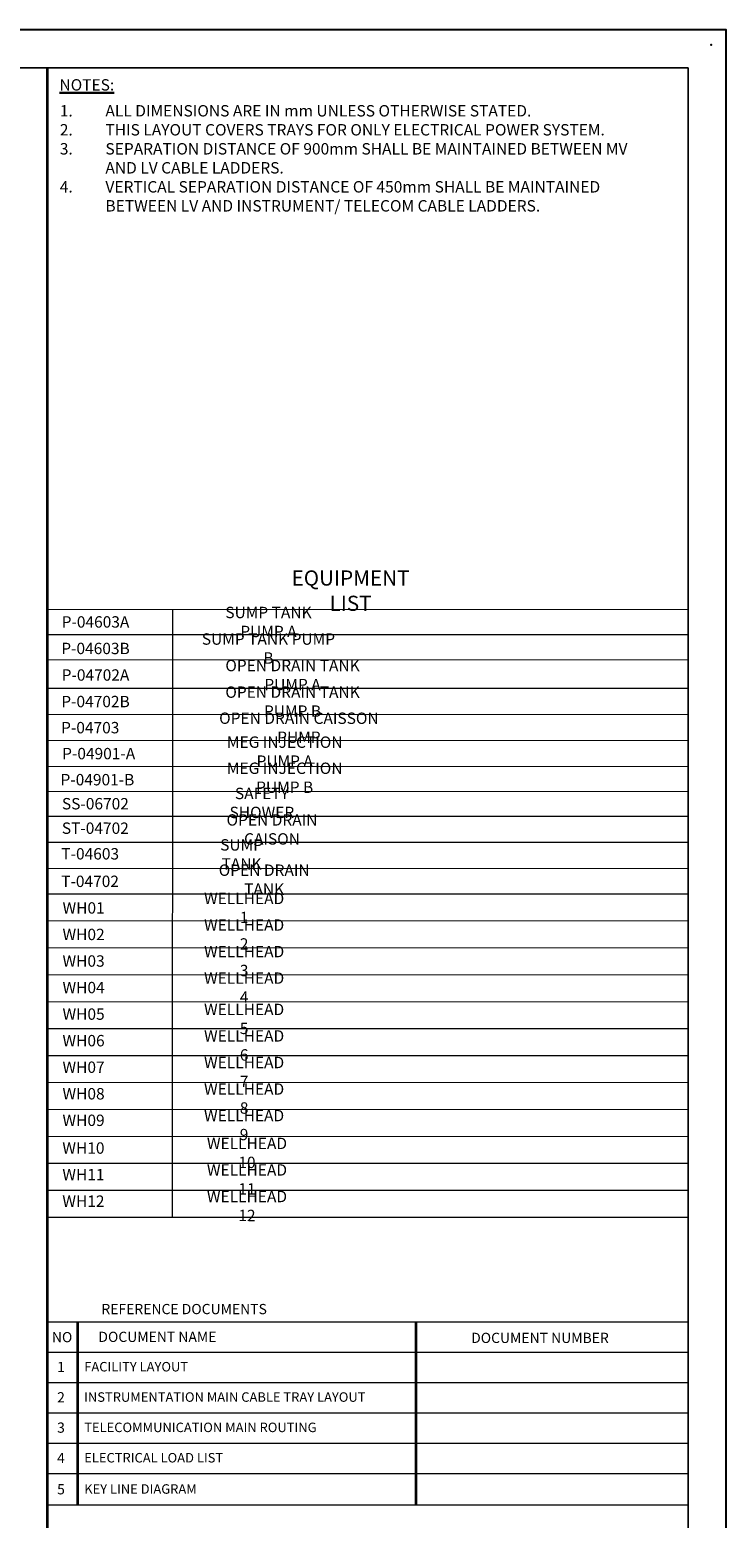
# Model space of a CAD drawing. Units: millimetres. Extents: x 352 to 722848, y -176 to 347747.
# Drawn here: x 70873 to 90580, y 21449 to 63553 of the extents above; entities that cross this region are included whole.
import ezdxf
from ezdxf.enums import TextEntityAlignment as Align

# ---------------------------------------------------------------- set-up
doc = ezdxf.new("R2010")
doc.units = ezdxf.units.MM
doc.header["$LTSCALE"] = 1000
doc.linetypes.add('10.0.0MM_THICK_SOLID_LINE', pattern=[0])
doc.layers.get('0').update_dxf_attribs({"color": 8, "lineweight": 5})
for name, color, linetype, lineweight in [('BORDER A1H-HI-PROCESS$0$Border_Line', 4, 'Continuous', 15), ('BORDER A1H-HI-PROCESS$0$GEN_TitleBlock', 7, 'Continuous', 13), ('BORDER A1H-HI-PROCESS$0$Line', 7, 'Continuous', 35), ('GEN_Solid_0_0mm', 7, '10.0.0MM_THICK_SOLID_LINE', 5), ('Text', 1, 'Continuous', 9), ('Text-050', 1, 'Continuous', 53), ('TITLE', 7, 'Continuous', 0)]:
    doc.layers.add(name, color=color, linetype=linetype, lineweight=lineweight)
doc.layers.add('BORDER A1H-HI-PROCESS$0$NOC_GEN_TITLE', color=7, linetype='Continuous')
doc.styles.add('ARIAL_1', font='arial.ttf', dxfattribs={"width": 0.666667, "height": 30})
doc.styles.add('Dim_Arial', font='arial.ttf', dxfattribs={"width": 0.9})
doc.styles.add('ROMAND', font='romans.shx', dxfattribs={"height": 5})
doc.styles.get("Standard").update_dxf_attribs({"font": 'arial.ttf'})

# ---------------------------------------------------------------- blocks, each defined once
blk = doc.blocks.new('BORDER A1H-HI-PROCESS$0$NOC-QA_BORDER_A1H_01_A')
blk.add_lwpolyline([(-831, -10), (10, -10), (10, 584), (-831, 584)], close=True)
blk.add_point((6, 580))
at = {"layer": 'BORDER A1H-HI-PROCESS$0$Border_Line'}
blk.add_lwpolyline([(-811, 0), (0, 0), (0, 574), (-811, 574)], close=True, dxfattribs=at)
blk = doc.blocks.new('HIA12')
at = {"layer": 'BORDER A1H-HI-PROCESS$0$Border_Line', "linetype": 'Continuous', "lineweight": 13}
for p, q in [((20, 584), (831, 584)), ((831, 584), (831, 10))]:
    blk.add_line(p, q, dxfattribs=at)
at = {"layer": 'BORDER A1H-HI-PROCESS$0$Line', "color": 7}
blk.add_line((662, 170), (662, 584), dxfattribs=at)
at = {"layer": 'BORDER A1H-HI-PROCESS$0$NOC_GEN_TITLE', "zscale": 0.009999999999999998}
blk.add_blockref('BORDER A1H-HI-PROCESS$0$NOC-QA_BORDER_A1H_01_A', (831, 10), dxfattribs=at)
at = {"layer": 'Text-050', "color": 1, "linetype": 'Continuous', "lineweight": 30, "insert": (665.15, 580.98), "char_height": 3, "width": 39.6981, "attachment_point": 1, "style": 'ROMAND'}
blk.add_mtext('{\\LNOTES:}', dxfattribs=at)
at = {"layer": 'TITLE', "color": 7, "style": 'ARIAL_1'}
for tag, p in [('DESCRIPTION_6', (725.51, 174.87)), ('DESCRIPTION_5', (725.51, 167.62)), ('DESCRIPTION_4', (725.51, 159.32)), ('DESCRIPTION_3', (725.49, 151.64)), ('DESCRIPTION_2', (725.51, 143.35)), ('DESCRIPTION_1', (725.49, 135.88))]:
    blk.add_attdef(tag, p, '', height=1.99, dxfattribs=at)
for tag, p in [('CHECK_6A', (776.31, 174.9)), ('REV_6', (667.04, 174.4)), ('DATE_6', (685.39, 174.17)), ('RESP_6', (798.32, 174.46)), ('APPRO_6', (820.89, 174.44)), ('REV_5', (667.04, 166.95)), ('DATE_5', (685.39, 167.21)), ('CHECK_5A', (776.31, 166.73)), ('RESP_5', (798.32, 166.85)), ('APPRO_5', (820.89, 166.93)), ('DATE_4', (685.39, 159.35)), ('CHECK_4A', (776.31, 159.22)), ('RESP_4', (798.32, 159.36)), ('APPRO_4', (820.89, 159.43)), ('REV_4', (667.04, 158.91)), ('REV_3', (667.04, 151.04)), ('DATE_3', (685.39, 151.57)), ('CHECK_3A', (776.31, 151.06)), ('RESP_3', (798.32, 150.86)), ('APPRO_3', (820.89, 150.89)), ('DATE_2', (685.39, 143.22)), ('CHECK_2A', (776.31, 143.28)), ('APPRO_2', (820.89, 143.39)), ('REV_2', (667.04, 143.17)), ('RESP_2', (798.32, 142.69)), ('REV_1', (667.04, 135.63)), ('RESP_1', (798.32, 135.76)), ('APPRO_1', (820.89, 135.64)), ('DATE_1', (685.39, 135.3)), ('CHECK_1A', (776.31, 135.25))]:
    blk.add_attdef(tag, text='', height=1.99, dxfattribs=at).set_placement(p, align=Align.CENTER)
for tag, height, p in [('TITLE_1', 3.48, (730.27, 68.52)), ('TITLE_2', 3.48, (730.27, 60.8)), ('TITLE_3', 3.48, (730.27, 53.08)), ('DISCIPLINE_1', 3.48, (730.27, 39.66)), ('REV_NUMBER', 2.49, (730.74, 30.89)), ('STATUS', 2.49, (821.13, 30.8))]:
    blk.add_attdef(tag, text='', height=height, dxfattribs=at).set_placement(p, align=Align.MIDDLE_CENTER)
for tag, p in [('FORMAT', (681.46, 30.91)), ('SCALE', (775.61, 30.73)), ('DOCUMENT_NUMBER', (723.46, 22.82))]:
    blk.add_attdef(tag, text='', height=2.49, dxfattribs=at).set_placement(p, align=Align.MIDDLE_LEFT)

msp = doc.modelspace()

# ---------------------------------------------------------------- linework, layer by layer
at = {"color": 7, "lineweight": 0}
msp.add_line((71376, 29963), (89507, 29963), dxfattribs=at)
at = {"layer": 'BORDER A1H-HI-PROCESS$0$GEN_TitleBlock'}
for p, q in [((71376, 27006), (89507, 27006)), ((71376, 26148), (89507, 26148)), ((71376, 25289), (89507, 25289)), ((71376, 24431), (89507, 24431)), ((71376, 23573), (89507, 23573)), ((71376, 22714), (89507, 22714)), ((71376, 21830), (89507, 21830))]:
    msp.add_line(p, q, dxfattribs=at)
at = {"layer": 'BORDER A1H-HI-PROCESS$0$GEN_TitleBlock', "lineweight": 35}
for p, q in [((72233, 21830), (72233, 27006)), ((81811, 21830), (81811, 27006))]:
    msp.add_line(p, q, dxfattribs=at)
at = {"layer": 'GEN_Solid_0_0mm'}
msp.add_line((71376, 29963), (89507, 29963), dxfattribs=at)
at = {"layer": 'Text', "color": 7, "linetype": 'Continuous', "lineweight": 0}
for points in [[(71381, 47161), (89513, 47155)], [(74910, 47160), (74904, 29968)], [(71381, 46450), (89513, 46444)], [(71381, 45740), (89512, 45734)], [(71381, 44933), (89512, 44927)], [(71380, 44194), (89512, 44188)], [(71380, 43456), (89512, 43450)], [(71380, 42718), (89511, 42712)], [(71380, 42015), (89511, 42009)], [(71379, 41312), (89511, 41306)], [(71379, 40574), (89511, 40568)], [(71379, 39836), (89510, 39830)], [(71379, 39115), (89510, 39109)], [(71378, 38353), (89510, 38347)], [(71378, 37590), (89510, 37585)], [(71378, 36828), (89509, 36822)], [(71378, 36066), (89509, 36060)], [(71377, 35304), (89509, 35298)], [(71377, 34542), (89509, 34536)], [(71377, 33780), (89508, 33774)], [(71377, 33018), (89508, 33012)], [(71376, 32256), (89508, 32250)], [(71376, 31494), (89508, 31488)], [(71376, 30732), (89507, 30726)], [(71376, 29969), (89507, 29963)]]:
    msp.add_lwpolyline(points, dxfattribs=at)

# ---------------------------------------------------------------- block references
at = {"layer": 'Text', "color": 8, "linetype": 'Continuous', "lineweight": 0, "xscale": 107.2865941223721, "yscale": 107.2865941223721, "zscale": 107.2865941223721}
msp.add_blockref('HIA12', (352, -176), dxfattribs=at)

# ---------------------------------------------------------------- texts
at = {"color": 7, "attachment_point": 1}
for s, insert, char_height in [('1.^IALL DIMENSIONS ARE IN mm UNLESS OTHERWISE STATED.\\P2.^ITHIS LAYOUT COVERS TRAYS FOR ONLY ELECTRICAL POWER SYSTEM.\\P3.^ISEPARATION DISTANCE OF 900mm SHALL BE MAINTAINED BETWEEN MV \\P^IAND LV CABLE LADDERS.\\P4.^IVERTICAL SEPARATION DISTANCE OF 450mm SHALL BE MAINTAINED \\P^IBETWEEN LV AND INSTRUMENT/ TELECOM CABLE LADDERS.', (71724, 61422), 322.5), ('REFERENCE DOCUMENTS', (72900, 27510), 289.1), ('NO', (71499, 26716), 289.1), ('DOCUMENT NAME ', (72815, 26724), 289.1), ('DOCUMENT NUMBER', (83363, 26695), 289.1), ('1', (71647, 25872), 289), ('FACILITY LAYOUT', (72414, 25869), 268.45), ('2', (71647, 25014), 289), ('^IINSTRUMENTATION MAIN CABLE TRAY LAYOUT', (71337, 25011), 268.45), ('3', (71647, 24156), 289), ('TELECOMMUNICATION MAIN ROUTING', (72414, 24153), 268.45), ('4', (71647, 23298), 289), ('ELECTRICAL LOAD LIST', (72414, 23294), 268.45), ('5', (71647, 22413), 289), ('KEY LINE DIAGRAM', (72414, 22410), 268.45)]:
    msp.add_mtext_dynamic_manual_height_columns(s, width=38270.67, gutter_width=12.5, heights=[0], dxfattribs=dict(at, insert=insert, char_height=char_height))
at = {"layer": 'Text-050', "linetype": 'Continuous', "lineweight": 0, "attachment_point": 5, "rotation": 359.9811, "style": 'Dim_Arial'}
for s, insert, char_height in [('\\A1;EQUIPMENT LIST', (79949, 47687), 429.15), ('\\A1;SUMP TANK PUMP A', (77627, 46801), 321.86), ('\\A1;P-04603A', (72733, 46803), 321.86), ('\\A1;SUMP TANK PUMP B ', (77626, 46050), 321.86), ('\\A1;P-04603B', (72733, 46052), 321.86), ('\\A1;OPEN DRAIN TANK PUMP A', (78308, 45299), 321.86), ('\\A1;P-04702A', (72733, 45301), 321.86), ('\\A1;P-04702B', (72733, 44550), 321.86), ('\\A1;OPEN DRAIN TANK PUMP B', (78308, 44548), 321.86), ('\\A1;OPEN DRAIN CAISSON PUMP ', (78488, 43810), 321.86), ('\\A1;P-04703', (72584, 43812), 321.86), ('\\A1;MEG INJECTION PUMP A', (78087, 43133), 321.86), ('\\A1;P-04901-A', (72823, 43078), 321.86), ('\\A1;MEG INJECTION PUMP B', (78086, 42395), 321.86), ('\\A1;P-04901-B', (72787, 42340), 321.86), ('\\A1;SAFETY SHOWER', (77441, 41682), 321.86), ('\\A1;SS-06702', (72730, 41660), 321.86), ('\\A1;OPEN DRAIN CAISON', (77727, 40933), 321.86), ('\\A1;ST-04702', (72728, 40968), 321.86), ('\\A1;SUMP TANK', (76866, 40227), 321.86), ('\\A1;T-04603', (72583, 40243), 321.86), ('\\A1;T-04702', (72579, 39465), 321.86), ('\\A1;OPEN DRAIN TANK', (77506, 39512), 321.86), ('\\A1;WH01', (72397, 38713), 321.9), ('\\A1;WELLHEAD 1', (76939, 38712), 321.86), ('\\A1;WELLHEAD 2', (76939, 37961), 321.86), ('\\A1;WH02', (72396, 37962), 321.9), ('\\A1;WELLHEAD 3', (76939, 37210), 321.86), ('\\A1;WH03', (72396, 37211), 321.9), ('\\A1;WELLHEAD 4', (76939, 36459), 321.86), ('\\A1;WH04', (72396, 36460), 321.9), ('\\A1;WH05', (72396, 35709), 321.9), ('\\A1;WELLHEAD 5', (76938, 35574), 321.86), ('\\A1;WH06', (72395, 34958), 321.9), ('\\A1;WELLHEAD 6', (76938, 34823), 321.86), ('\\A1;WH07', (72395, 34207), 321.9), ('\\A1;WELLHEAD 7', (76938, 34072), 321.86), ('\\A1;WELLHEAD 8', (76938, 33321), 321.86), ('\\A1;WH08', (72395, 33456), 321.9), ('\\A1;WH09', (72395, 32705), 321.9), ('\\A1;WELLHEAD 9', (76937, 32570), 321.86), ('\\A1;WH10', (72391, 31920), 321.9), ('\\A1;WELLHEAD 10', (77019, 31783), 321.86), ('\\A1;WH11', (72391, 31169), 321.9), ('\\A1;WELLHEAD 11', (77019, 31032), 321.86), ('\\A1;WH12', (72391, 30418), 321.9), ('\\A1;WELLHEAD 12', (77019, 30281), 321.86)]:
    msp.add_mtext(s, dxfattribs=dict(at, insert=insert, char_height=char_height))

doc.saveas('drawing.dxf')
